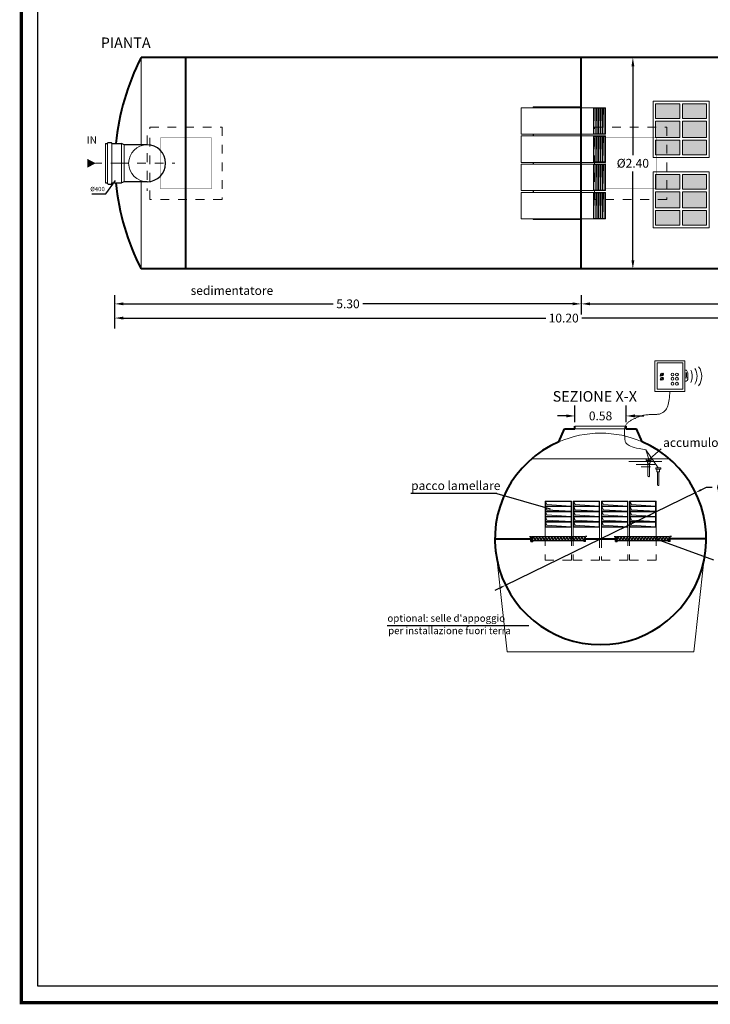
# Model space of a CAD drawing. Extents: x -91147 to -90991, y -34794 to -34770.
# Drawn here: x -91021 to -91013, y -34790 to -34779 of the extents above; entities that cross this region are included whole.
import ezdxf
from ezdxf.enums import TextEntityAlignment as Align

# ---------------------------------------------------------------- set-up
doc = ezdxf.new("R2010")
doc.units = 0
doc.header["$LTSCALE"] = 250
doc.header["$MEASUREMENT"] = 0
doc.linetypes.add('CENTER', pattern=[2, 1.25, -0.25, 0.25, -0.25])
doc.linetypes.add('HIDDEN', pattern=[0.375, 0.25, -0.125])
doc.layers.get('0').update_dxf_attribs({"linetype": 'CONTINUOUS'})
doc.layers.get('DEFPOINTS').update_dxf_attribs({"linetype": 'CONTINUOUS'})
for name, color, linetype, lineweight in [('0.20', 3, 'CONTINUOUS', 20), ('centralina allarme', 100, 'CONTINUOUS', 15), ('fondo', 7, 'CONTINUOUS', 15), ('frecce', 8, 'CONTINUOUS', 15), ('livello acqua', 140, 'CONTINUOUS', 15), ('mezzeria', 8, 'CENTER', 15), ('pacco lam', 30, 'CONTINUOUS', 15), ('quote', 1, 'CONTINUOUS', 15), ('sezioni', 5, 'CONTINUOUS', 40), ('tubo', 40, 'CONTINUOUS', 15), ('tubosez', 30, 'CONTINUOUS', 30)]:
    doc.layers.add(name, color=color, linetype=linetype, lineweight=lineweight)
doc.layers.add('filtro sel', color=3, linetype='CONTINUOUS')
doc.layers.add('SCRITTE', color=1, linetype='CONTINUOUS')
doc.styles.add('ARIAL', font='arial.ttf')
doc.styles.add('RED', font='arial.ttf')
doc.styles.add('ROMANS', font='romans.shx', dxfattribs={"width": 0.8, "oblique": 10})
doc.dimstyles.new('RED', dxfattribs={"dimscale": 0.04, "dimtxt": 2.5, "dimasz": 2.5, "dimexe": 3, "dimexo": 0, "dimgap": 1, "dimtad": 0, "dimtih": 1, "dimtoh": 1, "dimzin": 1, "dimdsep": 46, "dimtxsty": 'RED', "dimcen": 2.5, "dimadec": 0, "dimazin": 0, "dimtfac": 1, "dimtofl": 0, "dimtmove": 0, "dimatfit": 3, "dimfxl": 3, "dimtolj": 1, "dimtzin": 0, "dimarcsym": 0})
doc.dimstyles.new('RED$3', dxfattribs={"dimscale": 0.04, "dimtxt": 2.5, "dimasz": 2.5, "dimexe": 3, "dimexo": 0, "dimgap": 1, "dimtad": 0, "dimtih": 1, "dimtoh": 1, "dimzin": 1, "dimdsep": 46, "dimtxsty": 'RED', "dimcen": 0, "dimadec": 0, "dimazin": 0, "dimtfac": 1, "dimtofl": 0, "dimtmove": 2, "dimatfit": 3, "dimfxl": 1, "dimtolj": 1, "dimtzin": 0, "dimarcsym": 0})

# ---------------------------------------------------------------- blocks, each defined once
blk = doc.blocks.new('*D181')
at = {"layer": 'DEFPOINTS', "color": 0, "transparency": 16777216}
for p in [(-91013.92, -34779.496), (-91013.913, -34781.896), (-91013.677, -34781.896)]:
    blk.add_point(p, dxfattribs=at)
at = {"layer": 'quote', "color": 0, "lineweight": -2, "transparency": 16777216}
for p, q in [((-91013.92, -34779.496), (-91013.557, -34779.496)), ((-91013.677, -34779.596), (-91013.677, -34780.602)), ((-91013.677, -34781.796), (-91013.677, -34780.79)), ((-91013.913, -34781.896), (-91013.557, -34781.896))]:
    blk.add_line(p, q, dxfattribs=at)
at = {"layer": 'quote', "color": 0, "transparency": 16777216}
for points in [[(-91013.693, -34779.596), (-91013.66, -34779.596), (-91013.677, -34779.496)], [(-91013.693, -34781.796), (-91013.66, -34781.796), (-91013.677, -34781.896)]]:
    blk.add_solid(points, dxfattribs=at)
at = {"layer": 'quote', "color": 0, "transparency": 16777216, "insert": (-91013.677, -34780.696), "char_height": 0.1, "attachment_point": 5, "style": 'RED'}
blk.add_mtext('\\A1;%%C2.40', dxfattribs=at)
blk = doc.blocks.new('*D182')
at = {"layer": 'DEFPOINTS', "color": 0, "transparency": 16777216}
for p in [(-91019.562, -34782.392), (-91009.362, -34782.392), (-91009.362, -34782.453)]:
    blk.add_point(p, dxfattribs=at)
at = {"layer": 'quote', "color": 0, "lineweight": -2, "transparency": 16777216}
for p, q in [((-91019.562, -34782.392), (-91019.562, -34782.573)), ((-91009.362, -34782.392), (-91009.362, -34782.573)), ((-91019.462, -34782.453), (-91014.665, -34782.453)), ((-91009.462, -34782.453), (-91014.258, -34782.453))]:
    blk.add_line(p, q, dxfattribs=at)
at = {"layer": 'quote', "color": 0, "transparency": 16777216}
for points in [[(-91019.462, -34782.436), (-91019.462, -34782.47), (-91019.562, -34782.453)], [(-91009.462, -34782.436), (-91009.462, -34782.47), (-91009.362, -34782.453)]]:
    blk.add_solid(points, dxfattribs=at)
at = {"layer": 'quote', "color": 0, "transparency": 16777216, "insert": (-91014.462, -34782.453), "char_height": 0.1, "attachment_point": 5, "style": 'RED'}
blk.add_mtext('\\A1;10.20', dxfattribs=at)
blk = doc.blocks.new('*D183')
at = {"layer": 'DEFPOINTS', "color": 0, "transparency": 16777216}
for p in [(-91019.562, -34782.192), (-91014.262, -34782.192), (-91014.262, -34782.292)]:
    blk.add_point(p, dxfattribs=at)
at = {"layer": 'quote', "color": 0, "lineweight": -2, "transparency": 16777216}
for p, q in [((-91019.562, -34782.192), (-91019.562, -34782.412)), ((-91014.262, -34782.192), (-91014.262, -34782.412)), ((-91019.462, -34782.292), (-91017.081, -34782.292)), ((-91014.362, -34782.292), (-91016.742, -34782.292))]:
    blk.add_line(p, q, dxfattribs=at)
at = {"layer": 'quote', "color": 0, "transparency": 16777216}
for points in [[(-91019.462, -34782.275), (-91019.462, -34782.308), (-91019.562, -34782.292)], [(-91014.362, -34782.275), (-91014.362, -34782.308), (-91014.262, -34782.292)]]:
    blk.add_solid(points, dxfattribs=at)
at = {"layer": 'quote', "color": 0, "transparency": 16777216, "insert": (-91016.912, -34782.292), "char_height": 0.1, "attachment_point": 5, "style": 'RED'}
blk.add_mtext('\\A1;5.30', dxfattribs=at)
blk = doc.blocks.new('*D184')
at = {"layer": 'DEFPOINTS', "color": 0, "transparency": 16777216}
for p in [(-91014.262, -34782.192), (-91009.362, -34782.192), (-91009.362, -34782.292)]:
    blk.add_point(p, dxfattribs=at)
at = {"layer": 'quote', "color": 0, "lineweight": -2, "transparency": 16777216}
for p, q in [((-91014.262, -34782.192), (-91014.262, -34782.412)), ((-91009.362, -34782.192), (-91009.362, -34782.412)), ((-91014.162, -34782.292), (-91011.983, -34782.292)), ((-91009.462, -34782.292), (-91011.64, -34782.292))]:
    blk.add_line(p, q, dxfattribs=at)
at = {"layer": 'quote', "color": 0, "transparency": 16777216}
for points in [[(-91014.162, -34782.275), (-91014.162, -34782.308), (-91014.262, -34782.292)], [(-91009.462, -34782.275), (-91009.462, -34782.308), (-91009.362, -34782.292)]]:
    blk.add_solid(points, dxfattribs=at)
at = {"layer": 'quote', "color": 0, "transparency": 16777216, "insert": (-91011.812, -34782.292), "char_height": 0.1, "attachment_point": 5, "style": 'RED'}
blk.add_mtext('\\A1;4.90', dxfattribs=at)
blk = doc.blocks.new('*D175')
at = {"layer": 'DEFPOINTS', "color": 0, "transparency": 16777216}
for p in [(-91013.754, -34783.564), (-91014.334, -34783.634), (-91013.754, -34783.634)]:
    blk.add_point(p, dxfattribs=at)
at = {"layer": 'quote', "color": 0, "lineweight": -2, "transparency": 16777216}
for p, q in [((-91014.334, -34783.634), (-91014.334, -34783.444)), ((-91013.754, -34783.634), (-91013.754, -34783.444)), ((-91014.434, -34783.564), (-91014.534, -34783.564)), ((-91013.654, -34783.564), (-91013.554, -34783.564))]:
    blk.add_line(p, q, dxfattribs=at)
at = {"layer": 'quote', "color": 0, "transparency": 16777216}
for points in [[(-91014.434, -34783.547), (-91014.434, -34783.581), (-91014.334, -34783.564)], [(-91013.654, -34783.547), (-91013.654, -34783.581), (-91013.754, -34783.564)]]:
    blk.add_solid(points, dxfattribs=at)
at = {"layer": 'quote', "color": 0, "transparency": 16777216, "insert": (-91014.044, -34783.564), "char_height": 0.1, "attachment_point": 5, "style": 'RED'}
blk.add_mtext('\\A1;0.58', dxfattribs=at)
blk = doc.blocks.new('*D172')
at = {"layer": 'DEFPOINTS', "color": 0, "transparency": 16777216}
for p in [(-91012.965, -34784.435), (-91015.123, -34785.486)]:
    blk.add_point(p, dxfattribs=at)
at = {"layer": 'quote', "color": 0, "lineweight": -2, "transparency": 16777216}
for p, q in [((-91015.123, -34785.486), (-91012.965, -34784.435)), ((-91012.844, -34784.376), (-91012.905, -34784.405)), ((-91012.776, -34784.376), (-91012.844, -34784.376)), ((-91015.184, -34785.516), (-91015.244, -34785.545))]:
    blk.add_line(p, q, dxfattribs=at)
at = {"layer": 'quote', "color": 0, "transparency": 16777216}
for points in [[(-91012.91, -34784.395), (-91012.9, -34784.415), (-91012.965, -34784.435)], [(-91015.189, -34785.505), (-91015.179, -34785.526), (-91015.123, -34785.486)]]:
    blk.add_solid(points, dxfattribs=at)
at = {"layer": 'quote', "color": 0, "transparency": 16777216, "insert": (-91012.515, -34784.376), "char_height": 0.1125, "attachment_point": 5, "style": 'RED'}
blk.add_mtext('\\A1;∅2.40', dxfattribs=at)

msp = doc.modelspace()

# ---------------------------------------------------------------- hatches: boundary and pattern name
at = {"layer": 'filtro sel'}
h = msp.add_hatch(dxfattribs=at)
h.set_pattern_fill('AR-SAND', color=256, scale=0.01, style=0)
h.set_pattern_definition([(37.5, (-91013.417766, -34780.599422), (-0.00062993, 0.01926824), [0, -0.0152, 0, -0.017, 0, -0.01625]), (7.5, (-91013.417766, -34780.599422), (0.0176978, 0.0282215), [0, -0.0082, 0, -0.0137, 0, -0.00525]), (327.5, (-91013.430066, -34780.599422), (0.03114142, 5.66e-05), [0, -0.005, 0, -0.018, 0, -0.0235]), (317.5, (-91013.430066, -34780.599422), (0.0300613, 0.00877676), [0, -0.0025, 0, -0.0118, 0, -0.0135])])
h.paths.add_polyline_path([(-91012.84, -34780.432), (-91013.114, -34780.432), (-91013.114, -34780.599), (-91012.84, -34780.599)])
h.paths.add_polyline_path([(-91013.144, -34780.432), (-91013.418, -34780.432), (-91013.418, -34780.599), (-91013.144, -34780.599)])
h.paths.add_polyline_path([(-91013.144, -34780.219), (-91013.418, -34780.219), (-91013.418, -34780.402), (-91013.144, -34780.402)])
h.paths.add_polyline_path([(-91013.144, -34780.022), (-91013.418, -34780.022), (-91013.418, -34780.189), (-91013.144, -34780.189)])
h.paths.add_polyline_path([(-91012.84, -34780.022), (-91013.114, -34780.022), (-91013.114, -34780.189), (-91012.84, -34780.189)])
h.paths.add_polyline_path([(-91012.84, -34780.219), (-91013.114, -34780.219), (-91013.114, -34780.402), (-91012.84, -34780.402)])
h = msp.add_hatch(dxfattribs=at)
h.set_pattern_fill('AR-SAND', color=256, scale=0.01, style=0)
h.set_pattern_definition([(37.5, (-91013.417766, -34781.399422), (-0.00062993, 0.01926824), [0, -0.0152, 0, -0.017, 0, -0.01625]), (7.5, (-91013.417766, -34781.399422), (0.0176978, 0.0282215), [0, -0.0082, 0, -0.0137, 0, -0.00525]), (327.5, (-91013.430066, -34781.399422), (0.03114142, 5.66e-05), [0, -0.005, 0, -0.018, 0, -0.0235]), (317.5, (-91013.430066, -34781.399422), (0.0300613, 0.00877676), [0, -0.0025, 0, -0.0118, 0, -0.0135])])
h.paths.add_polyline_path([(-91012.84, -34781.232), (-91013.114, -34781.232), (-91013.114, -34781.399), (-91012.84, -34781.399)])
h.paths.add_polyline_path([(-91013.144, -34781.232), (-91013.418, -34781.232), (-91013.418, -34781.399), (-91013.144, -34781.399)])
h.paths.add_polyline_path([(-91013.144, -34781.019), (-91013.418, -34781.019), (-91013.418, -34781.202), (-91013.144, -34781.202)])
h.paths.add_polyline_path([(-91013.144, -34780.822), (-91013.418, -34780.822), (-91013.418, -34780.989), (-91013.144, -34780.989)])
h.paths.add_polyline_path([(-91012.84, -34780.822), (-91013.114, -34780.822), (-91013.114, -34780.989), (-91012.84, -34780.989)])
h.paths.add_polyline_path([(-91012.84, -34781.019), (-91013.114, -34781.019), (-91013.114, -34781.202), (-91012.84, -34781.202)])
h = msp.add_hatch(dxfattribs=at)
h.set_pattern_fill('NET', color=256, scale=0.19343, angle=45, style=0)
h.set_pattern_definition([(45, (-91524.207092, -35045.932706), (-0.0170969662, 0.0170969662), []), (135, (-91524.207092, -35045.932706), (-0.0170969662, -0.0170969662), [])])
h.paths.add_polyline_path([(-91014.224, -34784.983), (-91014.224, -34784.937), (-91014.824, -34784.937), (-91014.824, -34784.983)])
h = msp.add_hatch(dxfattribs=at)
h.set_pattern_fill('NET', color=256, scale=0.19343, angle=45, style=0)
h.set_pattern_definition([(45, (-91523.247092, -35045.932706), (-0.0170969662, 0.0170969662), []), (135, (-91523.247092, -35045.932706), (-0.0170969662, -0.0170969662), [])])
h.paths.add_polyline_path([(-91013.264, -34784.983), (-91013.264, -34784.937), (-91013.864, -34784.937), (-91013.864, -34784.983)])
at = {"layer": 'pacco lam'}
for points in [[(-91014.099, -34780.071), (-91014.12, -34780.071), (-91014.12, -34780.361), (-91014.116, -34780.075)], [(-91014.073, -34780.071), (-91014.094, -34780.071), (-91014.094, -34780.361), (-91014.09, -34780.075)], [(-91014.047, -34780.071), (-91014.068, -34780.071), (-91014.068, -34780.361), (-91014.064, -34780.075)], [(-91014.021, -34780.071), (-91014.042, -34780.071), (-91014.042, -34780.361), (-91014.038, -34780.075)], [(-91013.994, -34780.071), (-91014.016, -34780.071), (-91014.016, -34780.361), (-91014.012, -34780.075)], [(-91014.099, -34780.391), (-91014.12, -34780.391), (-91014.12, -34780.681), (-91014.116, -34780.395)], [(-91014.073, -34780.391), (-91014.094, -34780.391), (-91014.094, -34780.681), (-91014.09, -34780.395)], [(-91014.047, -34780.391), (-91014.068, -34780.391), (-91014.068, -34780.681), (-91014.064, -34780.395)], [(-91014.021, -34780.391), (-91014.042, -34780.391), (-91014.042, -34780.681), (-91014.038, -34780.395)], [(-91013.994, -34780.391), (-91014.016, -34780.391), (-91014.016, -34780.681), (-91014.012, -34780.395)], [(-91014.099, -34780.711), (-91014.12, -34780.711), (-91014.12, -34781.001), (-91014.116, -34780.715)], [(-91014.073, -34780.711), (-91014.094, -34780.711), (-91014.094, -34781.001), (-91014.09, -34780.715)], [(-91014.047, -34780.711), (-91014.068, -34780.711), (-91014.068, -34781.001), (-91014.064, -34780.715)], [(-91014.021, -34780.711), (-91014.042, -34780.711), (-91014.042, -34781.001), (-91014.038, -34780.715)], [(-91013.994, -34780.711), (-91014.016, -34780.711), (-91014.016, -34781.001), (-91014.012, -34780.715)], [(-91014.099, -34781.031), (-91014.12, -34781.031), (-91014.12, -34781.321), (-91014.116, -34781.035)], [(-91014.073, -34781.031), (-91014.094, -34781.031), (-91014.094, -34781.321), (-91014.09, -34781.035)], [(-91014.047, -34781.031), (-91014.068, -34781.031), (-91014.068, -34781.321), (-91014.064, -34781.035)], [(-91014.021, -34781.031), (-91014.042, -34781.031), (-91014.042, -34781.321), (-91014.038, -34781.035)], [(-91013.994, -34781.031), (-91014.016, -34781.031), (-91014.016, -34781.321), (-91014.012, -34781.035)], [(-91014.652, -34784.571), (-91014.669, -34784.535), (-91014.669, -34784.588), (-91014.379, -34784.588)], [(-91014.332, -34784.571), (-91014.349, -34784.535), (-91014.349, -34784.588), (-91014.059, -34784.588)], [(-91014.012, -34784.571), (-91014.029, -34784.535), (-91014.029, -34784.588), (-91013.739, -34784.588)], [(-91013.692, -34784.571), (-91013.709, -34784.535), (-91013.709, -34784.588), (-91013.419, -34784.588)], [(-91014.652, -34784.629), (-91014.669, -34784.593), (-91014.669, -34784.647), (-91014.379, -34784.647)], [(-91014.652, -34784.688), (-91014.669, -34784.652), (-91014.669, -34784.705), (-91014.379, -34784.705)], [(-91014.332, -34784.629), (-91014.349, -34784.593), (-91014.349, -34784.647), (-91014.059, -34784.647)], [(-91014.332, -34784.688), (-91014.349, -34784.652), (-91014.349, -34784.705), (-91014.059, -34784.705)], [(-91014.012, -34784.629), (-91014.029, -34784.593), (-91014.029, -34784.647), (-91013.739, -34784.647)], [(-91014.012, -34784.688), (-91014.029, -34784.652), (-91014.029, -34784.705), (-91013.739, -34784.705)], [(-91013.692, -34784.629), (-91013.709, -34784.593), (-91013.709, -34784.647), (-91013.419, -34784.647)], [(-91013.692, -34784.688), (-91013.709, -34784.652), (-91013.709, -34784.705), (-91013.419, -34784.705)], [(-91014.652, -34784.746), (-91014.669, -34784.71), (-91014.669, -34784.764), (-91014.379, -34784.764)], [(-91014.652, -34784.805), (-91014.669, -34784.769), (-91014.669, -34784.822), (-91014.379, -34784.822)], [(-91014.332, -34784.746), (-91014.349, -34784.71), (-91014.349, -34784.764), (-91014.059, -34784.764)], [(-91014.332, -34784.805), (-91014.349, -34784.769), (-91014.349, -34784.822), (-91014.059, -34784.822)], [(-91014.012, -34784.746), (-91014.029, -34784.71), (-91014.029, -34784.764), (-91013.739, -34784.764)], [(-91014.012, -34784.805), (-91014.029, -34784.769), (-91014.029, -34784.822), (-91013.739, -34784.822)], [(-91013.692, -34784.746), (-91013.709, -34784.71), (-91013.709, -34784.764), (-91013.419, -34784.764)], [(-91013.692, -34784.805), (-91013.709, -34784.769), (-91013.709, -34784.822), (-91013.419, -34784.822)]]:
    msp.add_hatch(color=8, dxfattribs=at).paths.add_polyline_path(points)

# ---------------------------------------------------------------- linework, layer by layer
at = {"const_width": 0.0374}
msp.add_lwpolyline([(-91020.622, -34790.224), (-91020.622, -34770.106), (-91007.603, -34770.106), (-91007.603, -34790.224)], close=True, dxfattribs=at)
msp.add_lwpolyline([(-91020.435, -34790.037), (-91020.435, -34770.293), (-91007.79, -34770.293), (-91007.79, -34790.037)], close=True)
at = {"layer": '0.20'}
for p, q in [((-91013.144, -34780.189), (-91013.418, -34780.189)), ((-91012.84, -34780.189), (-91013.114, -34780.189)), ((-91013.418, -34780.219), (-91013.144, -34780.219)), ((-91013.114, -34780.219), (-91012.84, -34780.219)), ((-91013.144, -34780.402), (-91013.418, -34780.402)), ((-91013.144, -34780.432), (-91013.418, -34780.432)), ((-91012.84, -34780.402), (-91013.114, -34780.402)), ((-91012.84, -34780.432), (-91013.114, -34780.432)), ((-91013.144, -34780.989), (-91013.418, -34780.989)), ((-91012.84, -34780.989), (-91013.114, -34780.989)), ((-91013.418, -34781.019), (-91013.144, -34781.019)), ((-91013.114, -34781.019), (-91012.84, -34781.019)), ((-91013.144, -34781.202), (-91013.418, -34781.202)), ((-91012.84, -34781.202), (-91013.114, -34781.202)), ((-91013.144, -34781.232), (-91013.418, -34781.232)), ((-91012.84, -34781.232), (-91013.114, -34781.232))]:
    msp.add_line(p, q, dxfattribs=at)
for points in [[(-91013.448, -34779.992), (-91012.81, -34779.992), (-91012.81, -34780.629), (-91013.448, -34780.629)], [(-91013.448, -34780.792), (-91012.81, -34780.792), (-91012.81, -34781.429), (-91013.448, -34781.429)]]:
    msp.add_lwpolyline(points, close=True, dxfattribs=at)
for points in [[(-91013.418, -34780.189), (-91013.418, -34780.022), (-91013.144, -34780.022)], [(-91013.144, -34780.022), (-91013.144, -34780.189)], [(-91013.114, -34780.022), (-91012.84, -34780.022), (-91012.84, -34780.189)], [(-91013.114, -34780.022), (-91013.114, -34780.189)], [(-91013.418, -34780.402), (-91013.418, -34780.219)], [(-91013.144, -34780.219), (-91013.144, -34780.402)], [(-91013.114, -34780.219), (-91013.114, -34780.402)], [(-91012.84, -34780.219), (-91012.84, -34780.402)], [(-91013.144, -34780.599), (-91013.418, -34780.599), (-91013.418, -34780.432)], [(-91013.144, -34780.432), (-91013.144, -34780.599)], [(-91012.84, -34780.432), (-91012.84, -34780.599), (-91013.114, -34780.599)], [(-91013.114, -34780.432), (-91013.114, -34780.599)], [(-91013.418, -34780.989), (-91013.418, -34780.822), (-91013.144, -34780.822)], [(-91013.144, -34780.822), (-91013.144, -34780.989)], [(-91013.114, -34780.822), (-91012.84, -34780.822), (-91012.84, -34780.989)], [(-91013.114, -34780.822), (-91013.114, -34780.989)], [(-91013.418, -34781.202), (-91013.418, -34781.019)], [(-91013.144, -34781.019), (-91013.144, -34781.202)], [(-91013.114, -34781.019), (-91013.114, -34781.202)], [(-91012.84, -34781.019), (-91012.84, -34781.202)], [(-91013.144, -34781.399), (-91013.418, -34781.399), (-91013.418, -34781.232)], [(-91013.144, -34781.232), (-91013.144, -34781.399)], [(-91012.84, -34781.232), (-91012.84, -34781.399), (-91013.114, -34781.399)], [(-91013.114, -34781.232), (-91013.114, -34781.399)]]:
    msp.add_lwpolyline(points, dxfattribs=at)
at = {"layer": 'centralina allarme'}
for p, q in [((-91013.347, -34783.094), (-91013.366, -34783.109)), ((-91013.366, -34783.109), (-91013.365, -34783.111)), ((-91013.365, -34783.111), (-91013.329, -34783.082)), ((-91013.331, -34783.08), (-91013.347, -34783.094)), ((-91013.329, -34783.082), (-91013.331, -34783.08)), ((-91013.066, -34783.043), (-91013.087, -34783.043)), ((-91013.077, -34783.076), (-91013.062, -34783.076)), ((-91013.077, -34783.084), (-91013.062, -34783.084)), ((-91013.077, -34783.092), (-91013.062, -34783.092)), ((-91013.077, -34783.1), (-91013.062, -34783.1)), ((-91013.077, -34783.109), (-91013.062, -34783.109)), ((-91013.077, -34783.117), (-91013.062, -34783.117)), ((-91013.052, -34783.075), (-91013.066, -34783.043)), ((-91013.052, -34783.135), (-91013.052, -34783.075)), ((-91013.347, -34783.142), (-91013.366, -34783.157)), ((-91013.366, -34783.157), (-91013.365, -34783.159)), ((-91013.365, -34783.159), (-91013.329, -34783.13)), ((-91013.331, -34783.128), (-91013.347, -34783.142)), ((-91013.329, -34783.13), (-91013.331, -34783.128)), ((-91013.087, -34783.132), (-91013.052, -34783.132)), ((-91013.525, -34784.055), (-91013.525, -34784.069)), ((-91013.468, -34784.055), (-91013.525, -34784.055)), ((-91013.468, -34784.069), (-91013.525, -34784.069)), ((-91013.512, -34784.069), (-91013.512, -34784.1)), ((-91013.512, -34784.1), (-91013.48, -34784.1)), ((-91013.505, -34784.246), (-91013.505, -34784.1)), ((-91013.488, -34784.246), (-91013.488, -34784.1)), ((-91013.48, -34784.1), (-91013.48, -34784.069)), ((-91013.468, -34784.055), (-91013.468, -34784.069)), ((-91013.417, -34784.155), (-91013.417, -34784.169)), ((-91013.361, -34784.155), (-91013.417, -34784.155)), ((-91013.361, -34784.169), (-91013.417, -34784.169)), ((-91013.405, -34784.169), (-91013.405, -34784.2)), ((-91013.405, -34784.2), (-91013.373, -34784.2)), ((-91013.397, -34784.346), (-91013.397, -34784.2)), ((-91013.381, -34784.346), (-91013.381, -34784.2)), ((-91013.373, -34784.2), (-91013.373, -34784.169)), ((-91013.361, -34784.155), (-91013.361, -34784.169))]:
    msp.add_line(p, q, dxfattribs=at)
at = {"layer": 'centralina allarme', "linetype": 'HIDDEN', "ltscale": 0.2}
for p, q in [((-91013.496, -34784.055), (-91013.528, -34783.948)), ((-91013.528, -34783.948), (-91013.389, -34784.155))]:
    msp.add_line(p, q, dxfattribs=at)
at = {"layer": 'centralina allarme'}
for points in [[(-91013.428, -34782.94), (-91013.087, -34782.94), (-91013.087, -34783.287), (-91013.428, -34783.287)], [(-91013.402, -34782.962), (-91013.11, -34782.962), (-91013.11, -34783.262), (-91013.402, -34783.262)]]:
    msp.add_lwpolyline(points, close=True, dxfattribs=at)
for centre in [(-91013.347, -34783.094), (-91013.227, -34783.094), (-91013.176, -34783.094), (-91013.347, -34783.142), (-91013.227, -34783.142), (-91013.227, -34783.199), (-91013.176, -34783.142), (-91013.176, -34783.199)]:
    msp.add_circle(centre, 0.0164, dxfattribs=at)
for centre, radius, start, end in [((-91013.075, -34783.114), 0.181, 323.1656, 36.8344), ((-91013.184, -34783.114), 0.181, 337.2594, 22.7406), ((-91013.129, -34783.114), 0.181, 330.2576, 29.7424), ((-91013.087, -34783.135), 0.0355, 270, 0), ((-91013.496, -34784.246), 0.00833, 180, 0), ((-91013.389, -34784.346), 0.00833, 180, 0)]:
    msp.add_arc(centre, radius, start, end, dxfattribs=at)
at = {"layer": 'centralina allarme', "linetype": 'HIDDEN', "ltscale": 0.2}
msp.add_open_spline([(-91013.528, -34783.948), (-91013.758, -34783.916), (-91013.766, -34783.839), (-91013.784, -34783.662), (-91013.688, -34783.607), (-91013.529, -34783.535), (-91013.295, -34783.576), (-91013.26, -34783.412), (-91013.257, -34783.287)], degree=3, knots=[0, 0, 0, 0, 0.1194792, 0.2297028, 0.3658286, 0.4726494, 0.6554216, 0.959816, 0.959816, 0.959816, 0.959816], dxfattribs=at)
at = {"layer": 'filtro sel'}
for p, q in [((-91014.85, -34784.931), (-91014.85, -34784.934)), ((-91014.85, -34784.931), (-91014.832, -34784.931)), ((-91014.85, -34784.934), (-91014.835, -34784.934)), ((-91014.835, -34784.99), (-91014.835, -34784.934)), ((-91014.835, -34784.99), (-91014.814, -34784.99)), ((-91014.832, -34784.987), (-91014.832, -34784.931)), ((-91014.814, -34784.987), (-91014.832, -34784.987)), ((-91014.824, -34784.937), (-91014.824, -34784.983)), ((-91014.224, -34784.937), (-91014.824, -34784.937)), ((-91014.224, -34784.983), (-91014.824, -34784.983)), ((-91014.814, -34784.987), (-91014.814, -34784.99)), ((-91014.234, -34784.987), (-91014.216, -34784.987)), ((-91014.234, -34784.987), (-91014.234, -34784.99)), ((-91014.213, -34784.99), (-91014.234, -34784.99)), ((-91014.224, -34784.937), (-91014.224, -34784.983)), ((-91014.216, -34784.987), (-91014.216, -34784.931)), ((-91014.198, -34784.931), (-91014.216, -34784.931)), ((-91014.213, -34784.99), (-91014.213, -34784.934)), ((-91014.198, -34784.934), (-91014.213, -34784.934)), ((-91014.198, -34784.931), (-91014.198, -34784.934)), ((-91013.89, -34784.931), (-91013.89, -34784.934)), ((-91013.89, -34784.931), (-91013.872, -34784.931)), ((-91013.89, -34784.934), (-91013.875, -34784.934)), ((-91013.875, -34784.99), (-91013.875, -34784.934)), ((-91013.875, -34784.99), (-91013.854, -34784.99)), ((-91013.872, -34784.987), (-91013.872, -34784.931)), ((-91013.854, -34784.987), (-91013.872, -34784.987)), ((-91013.864, -34784.937), (-91013.864, -34784.983)), ((-91013.264, -34784.937), (-91013.864, -34784.937)), ((-91013.264, -34784.983), (-91013.864, -34784.983)), ((-91013.854, -34784.987), (-91013.854, -34784.99)), ((-91013.274, -34784.987), (-91013.256, -34784.987)), ((-91013.274, -34784.987), (-91013.274, -34784.99)), ((-91013.253, -34784.99), (-91013.274, -34784.99)), ((-91013.264, -34784.937), (-91013.264, -34784.983)), ((-91013.256, -34784.987), (-91013.256, -34784.931)), ((-91013.238, -34784.931), (-91013.256, -34784.931)), ((-91013.253, -34784.99), (-91013.253, -34784.934)), ((-91013.238, -34784.934), (-91013.253, -34784.934)), ((-91013.238, -34784.931), (-91013.238, -34784.934))]:
    msp.add_line(p, q, dxfattribs=at)
at = {"layer": 'fondo'}
for p, q in [((-91019.262, -34779.496), (-91019.262, -34780.486)), ((-91014.262, -34780.057), (-91014.808, -34780.057)), ((-91014.808, -34780.066), (-91014.808, -34780.057)), ((-91014.262, -34780.062), (-91014.804, -34780.062)), ((-91014.804, -34780.066), (-91014.804, -34780.062)), ((-91014.808, -34780.386), (-91014.808, -34780.366)), ((-91014.804, -34780.386), (-91014.804, -34780.366)), ((-91014.808, -34780.706), (-91014.808, -34780.686)), ((-91014.804, -34780.706), (-91014.804, -34780.686)), ((-91019.262, -34780.906), (-91019.262, -34781.896)), ((-91014.808, -34781.026), (-91014.808, -34781.006)), ((-91014.804, -34781.026), (-91014.804, -34781.006)), ((-91014.808, -34781.334), (-91014.808, -34781.326)), ((-91014.804, -34781.33), (-91014.804, -34781.326)), ((-91014.262, -34781.33), (-91014.804, -34781.33)), ((-91014.262, -34781.334), (-91014.808, -34781.334)), ((-91014.334, -34783.68), (-91013.754, -34783.68)), ((-91014.334, -34783.71), (-91013.754, -34783.71)), ((-91015.217, -34785.214), (-91015.103, -34786.243)), ((-91012.871, -34785.214), (-91012.985, -34786.243)), ((-91015.103, -34786.243), (-91012.985, -34786.243))]:
    msp.add_line(p, q, dxfattribs=at)
at = {"layer": 'fondo', "linetype": 'HIDDEN', "ltscale": 0.001}
for points in [[(-91018.342, -34781.106), (-91019.162, -34781.106), (-91019.162, -34780.286), (-91018.342, -34780.286)], [(-91013.292, -34781.106), (-91014.112, -34781.106), (-91014.112, -34780.286), (-91013.292, -34780.286)]]:
    msp.add_lwpolyline(points, close=True, dxfattribs=at)
at = {"layer": 'fondo', "linetype": 'HIDDEN', "ltscale": 0.001, "const_width": 0.005}
for points in [[(-91018.462, -34780.986), (-91019.042, -34780.986), (-91019.042, -34780.406), (-91018.462, -34780.406)], [(-91013.412, -34780.986), (-91013.992, -34780.986), (-91013.992, -34780.406), (-91013.412, -34780.406)]]:
    msp.add_lwpolyline(points, close=True, dxfattribs=at)
at = {"layer": 'fondo'}
msp.add_arc((-91014.044, -34784.96), 1.2, 66.7977, 113.2023, dxfattribs=at)
at = {"layer": 'frecce'}
msp.add_lwpolyline([(-91019.872, -34780.696, 0.1, 0, 0), (-91019.777, -34780.696, 0, 0, 0)], format="xyseb", dxfattribs=at)
at = {"layer": 'livello acqua'}
for p, q in [((-91013.262, -34784.051), (-91014.827, -34784.051)), ((-91013.721, -34784.083), (-91013.349, -34784.083)), ((-91013.641, -34784.115), (-91013.427, -34784.115)), ((-91013.583, -34784.142), (-91013.477, -34784.142))]:
    msp.add_line(p, q, dxfattribs=at)
at = {"layer": 'mezzeria', "ltscale": 0.0002}
for p, q in [((-91019.193, -34780.382), (-91019.193, -34781.01)), ((-91019.507, -34780.696), (-91019.779, -34780.696)), ((-91019.507, -34780.696), (-91018.879, -34780.696))]:
    msp.add_line(p, q, dxfattribs=at)
at = {"layer": 'pacco lam'}
for p, q in [((-91013.989, -34780.066), (-91014.944, -34780.066)), ((-91014.944, -34780.066), (-91014.944, -34780.366)), ((-91014.125, -34780.066), (-91014.125, -34780.366)), ((-91014.099, -34780.071), (-91014.12, -34780.071)), ((-91014.12, -34780.071), (-91014.12, -34780.361)), ((-91014.099, -34780.071), (-91014.099, -34780.361)), ((-91014.073, -34780.071), (-91014.094, -34780.071)), ((-91014.094, -34780.071), (-91014.094, -34780.361)), ((-91014.073, -34780.071), (-91014.073, -34780.361)), ((-91014.047, -34780.071), (-91014.068, -34780.071)), ((-91014.068, -34780.071), (-91014.068, -34780.361)), ((-91014.047, -34780.071), (-91014.047, -34780.361)), ((-91014.021, -34780.071), (-91014.042, -34780.071)), ((-91014.042, -34780.071), (-91014.042, -34780.361)), ((-91014.021, -34780.071), (-91014.021, -34780.361)), ((-91013.994, -34780.071), (-91014.016, -34780.071)), ((-91014.016, -34780.071), (-91014.016, -34780.361)), ((-91013.994, -34780.071), (-91013.994, -34780.361)), ((-91013.989, -34780.066), (-91013.989, -34780.366)), ((-91013.989, -34780.366), (-91014.944, -34780.366)), ((-91014.944, -34780.386), (-91014.944, -34780.686)), ((-91013.989, -34780.386), (-91014.944, -34780.386)), ((-91014.125, -34780.386), (-91014.125, -34780.686)), ((-91014.099, -34780.361), (-91014.12, -34780.361)), ((-91014.099, -34780.391), (-91014.12, -34780.391)), ((-91014.12, -34780.391), (-91014.12, -34780.681)), ((-91014.099, -34780.391), (-91014.099, -34780.681)), ((-91014.073, -34780.361), (-91014.094, -34780.361)), ((-91014.073, -34780.391), (-91014.094, -34780.391)), ((-91014.094, -34780.391), (-91014.094, -34780.681)), ((-91014.073, -34780.391), (-91014.073, -34780.681)), ((-91014.047, -34780.361), (-91014.068, -34780.361)), ((-91014.047, -34780.391), (-91014.068, -34780.391)), ((-91014.068, -34780.391), (-91014.068, -34780.681)), ((-91014.047, -34780.391), (-91014.047, -34780.681)), ((-91014.021, -34780.361), (-91014.042, -34780.361)), ((-91014.021, -34780.391), (-91014.042, -34780.391)), ((-91014.042, -34780.391), (-91014.042, -34780.681)), ((-91014.021, -34780.391), (-91014.021, -34780.681)), ((-91013.994, -34780.361), (-91014.016, -34780.361)), ((-91013.994, -34780.391), (-91014.016, -34780.391)), ((-91014.016, -34780.391), (-91014.016, -34780.681)), ((-91013.994, -34780.391), (-91013.994, -34780.681)), ((-91013.989, -34780.386), (-91013.989, -34780.686)), ((-91013.989, -34780.686), (-91014.944, -34780.686)), ((-91014.944, -34780.706), (-91014.944, -34781.006)), ((-91013.989, -34780.706), (-91014.944, -34780.706)), ((-91014.125, -34780.706), (-91014.125, -34781.006)), ((-91014.099, -34780.681), (-91014.12, -34780.681)), ((-91014.099, -34780.711), (-91014.12, -34780.711)), ((-91014.12, -34780.711), (-91014.12, -34781.001)), ((-91014.099, -34780.711), (-91014.099, -34781.001)), ((-91014.073, -34780.681), (-91014.094, -34780.681)), ((-91014.073, -34780.711), (-91014.094, -34780.711)), ((-91014.094, -34780.711), (-91014.094, -34781.001)), ((-91014.073, -34780.711), (-91014.073, -34781.001)), ((-91014.047, -34780.681), (-91014.068, -34780.681)), ((-91014.047, -34780.711), (-91014.068, -34780.711)), ((-91014.068, -34780.711), (-91014.068, -34781.001)), ((-91014.047, -34780.711), (-91014.047, -34781.001)), ((-91014.021, -34780.681), (-91014.042, -34780.681)), ((-91014.021, -34780.711), (-91014.042, -34780.711)), ((-91014.042, -34780.711), (-91014.042, -34781.001)), ((-91014.021, -34780.711), (-91014.021, -34781.001)), ((-91013.994, -34780.681), (-91014.016, -34780.681)), ((-91013.994, -34780.711), (-91014.016, -34780.711)), ((-91014.016, -34780.711), (-91014.016, -34781.001)), ((-91013.994, -34780.711), (-91013.994, -34781.001)), ((-91013.989, -34780.706), (-91013.989, -34781.006)), ((-91013.989, -34781.006), (-91014.944, -34781.006)), ((-91014.944, -34781.026), (-91014.944, -34781.326)), ((-91013.989, -34781.026), (-91014.944, -34781.026)), ((-91014.125, -34781.026), (-91014.125, -34781.326)), ((-91014.099, -34781.001), (-91014.12, -34781.001)), ((-91014.099, -34781.031), (-91014.12, -34781.031)), ((-91014.12, -34781.031), (-91014.12, -34781.321)), ((-91014.099, -34781.031), (-91014.099, -34781.321)), ((-91014.073, -34781.001), (-91014.094, -34781.001)), ((-91014.073, -34781.031), (-91014.094, -34781.031)), ((-91014.094, -34781.031), (-91014.094, -34781.321)), ((-91014.073, -34781.031), (-91014.073, -34781.321)), ((-91014.047, -34781.001), (-91014.068, -34781.001)), ((-91014.047, -34781.031), (-91014.068, -34781.031)), ((-91014.068, -34781.031), (-91014.068, -34781.321)), ((-91014.047, -34781.031), (-91014.047, -34781.321)), ((-91014.021, -34781.001), (-91014.042, -34781.001)), ((-91014.021, -34781.031), (-91014.042, -34781.031)), ((-91014.042, -34781.031), (-91014.042, -34781.321)), ((-91014.021, -34781.031), (-91014.021, -34781.321)), ((-91013.994, -34781.001), (-91014.016, -34781.001)), ((-91013.994, -34781.031), (-91014.016, -34781.031)), ((-91014.016, -34781.031), (-91014.016, -34781.321)), ((-91013.994, -34781.031), (-91013.994, -34781.321)), ((-91013.989, -34781.026), (-91013.989, -34781.326)), ((-91013.989, -34781.326), (-91014.944, -34781.326)), ((-91014.099, -34781.321), (-91014.12, -34781.321)), ((-91014.073, -34781.321), (-91014.094, -34781.321)), ((-91014.047, -34781.321), (-91014.068, -34781.321)), ((-91014.021, -34781.321), (-91014.042, -34781.321)), ((-91013.994, -34781.321), (-91014.016, -34781.321)), ((-91014.674, -34784.53), (-91014.674, -34784.937)), ((-91014.374, -34784.53), (-91014.674, -34784.53)), ((-91014.669, -34784.588), (-91014.669, -34784.535)), ((-91014.379, -34784.535), (-91014.669, -34784.535)), ((-91014.379, -34784.588), (-91014.379, -34784.535)), ((-91014.374, -34784.53), (-91014.374, -34784.937)), ((-91014.354, -34784.53), (-91014.354, -34784.937)), ((-91014.354, -34784.53), (-91014.354, -34784.937)), ((-91014.054, -34784.53), (-91014.354, -34784.53)), ((-91014.349, -34784.588), (-91014.349, -34784.535)), ((-91014.059, -34784.535), (-91014.349, -34784.535)), ((-91014.059, -34784.588), (-91014.059, -34784.535)), ((-91014.054, -34784.53), (-91014.054, -34784.96)), ((-91014.034, -34784.53), (-91014.034, -34784.96)), ((-91013.734, -34784.53), (-91014.034, -34784.53)), ((-91014.029, -34784.588), (-91014.029, -34784.535)), ((-91013.739, -34784.535), (-91014.029, -34784.535)), ((-91013.739, -34784.588), (-91013.739, -34784.535)), ((-91013.734, -34784.53), (-91013.734, -34784.937)), ((-91013.734, -34784.53), (-91013.734, -34784.937)), ((-91013.714, -34784.53), (-91013.714, -34784.937)), ((-91013.714, -34784.53), (-91013.714, -34784.937)), ((-91013.414, -34784.53), (-91013.714, -34784.53)), ((-91013.709, -34784.588), (-91013.709, -34784.535)), ((-91013.419, -34784.535), (-91013.709, -34784.535)), ((-91013.419, -34784.588), (-91013.419, -34784.535)), ((-91013.414, -34784.53), (-91013.414, -34784.937)), ((-91014.379, -34784.588), (-91014.669, -34784.588)), ((-91014.669, -34784.647), (-91014.669, -34784.593)), ((-91014.379, -34784.593), (-91014.669, -34784.593)), ((-91014.379, -34784.647), (-91014.669, -34784.647)), ((-91014.669, -34784.705), (-91014.669, -34784.652)), ((-91014.379, -34784.652), (-91014.669, -34784.652)), ((-91014.379, -34784.647), (-91014.379, -34784.593)), ((-91014.379, -34784.705), (-91014.379, -34784.652)), ((-91014.059, -34784.588), (-91014.349, -34784.588)), ((-91014.349, -34784.647), (-91014.349, -34784.593)), ((-91014.059, -34784.593), (-91014.349, -34784.593)), ((-91014.059, -34784.647), (-91014.349, -34784.647)), ((-91014.349, -34784.705), (-91014.349, -34784.652)), ((-91014.059, -34784.652), (-91014.349, -34784.652)), ((-91014.059, -34784.647), (-91014.059, -34784.593)), ((-91014.059, -34784.705), (-91014.059, -34784.652)), ((-91013.739, -34784.588), (-91014.029, -34784.588)), ((-91014.029, -34784.647), (-91014.029, -34784.593)), ((-91013.739, -34784.593), (-91014.029, -34784.593)), ((-91013.739, -34784.647), (-91014.029, -34784.647)), ((-91014.029, -34784.705), (-91014.029, -34784.652)), ((-91013.739, -34784.652), (-91014.029, -34784.652)), ((-91013.739, -34784.647), (-91013.739, -34784.593)), ((-91013.739, -34784.705), (-91013.739, -34784.652)), ((-91013.419, -34784.588), (-91013.709, -34784.588)), ((-91013.709, -34784.647), (-91013.709, -34784.593)), ((-91013.419, -34784.593), (-91013.709, -34784.593)), ((-91013.419, -34784.647), (-91013.709, -34784.647)), ((-91013.709, -34784.705), (-91013.709, -34784.652)), ((-91013.419, -34784.652), (-91013.709, -34784.652)), ((-91013.419, -34784.647), (-91013.419, -34784.593)), ((-91013.419, -34784.705), (-91013.419, -34784.652)), ((-91014.379, -34784.705), (-91014.669, -34784.705)), ((-91014.669, -34784.764), (-91014.669, -34784.71)), ((-91014.379, -34784.71), (-91014.669, -34784.71)), ((-91014.379, -34784.764), (-91014.669, -34784.764)), ((-91014.669, -34784.822), (-91014.669, -34784.769)), ((-91014.379, -34784.769), (-91014.669, -34784.769)), ((-91014.379, -34784.764), (-91014.379, -34784.71)), ((-91014.379, -34784.822), (-91014.379, -34784.769)), ((-91014.059, -34784.705), (-91014.349, -34784.705)), ((-91014.349, -34784.764), (-91014.349, -34784.71)), ((-91014.059, -34784.71), (-91014.349, -34784.71)), ((-91014.059, -34784.764), (-91014.349, -34784.764)), ((-91014.349, -34784.822), (-91014.349, -34784.769)), ((-91014.059, -34784.769), (-91014.349, -34784.769)), ((-91014.059, -34784.764), (-91014.059, -34784.71)), ((-91014.059, -34784.822), (-91014.059, -34784.769)), ((-91013.739, -34784.705), (-91014.029, -34784.705)), ((-91014.029, -34784.764), (-91014.029, -34784.71)), ((-91013.739, -34784.71), (-91014.029, -34784.71)), ((-91013.739, -34784.764), (-91014.029, -34784.764)), ((-91014.029, -34784.822), (-91014.029, -34784.769)), ((-91013.739, -34784.769), (-91014.029, -34784.769)), ((-91013.739, -34784.764), (-91013.739, -34784.71)), ((-91013.739, -34784.822), (-91013.739, -34784.769)), ((-91013.419, -34784.705), (-91013.709, -34784.705)), ((-91013.709, -34784.764), (-91013.709, -34784.71)), ((-91013.419, -34784.71), (-91013.709, -34784.71)), ((-91013.419, -34784.764), (-91013.709, -34784.764)), ((-91013.709, -34784.822), (-91013.709, -34784.769)), ((-91013.419, -34784.769), (-91013.709, -34784.769)), ((-91013.419, -34784.764), (-91013.419, -34784.71)), ((-91013.419, -34784.822), (-91013.419, -34784.769)), ((-91014.374, -34784.827), (-91014.674, -34784.827)), ((-91014.379, -34784.822), (-91014.669, -34784.822)), ((-91014.054, -34784.827), (-91014.354, -34784.827)), ((-91014.059, -34784.822), (-91014.349, -34784.822)), ((-91013.734, -34784.827), (-91014.034, -34784.827)), ((-91013.739, -34784.822), (-91014.029, -34784.822)), ((-91013.414, -34784.827), (-91013.714, -34784.827)), ((-91013.419, -34784.822), (-91013.709, -34784.822))]:
    msp.add_line(p, q, dxfattribs=at)
at = {"layer": 'pacco lam', "color": 8}
for p, q in [((-91014.116, -34780.075), (-91014.12, -34780.361)), ((-91014.099, -34780.071), (-91014.116, -34780.075)), ((-91014.09, -34780.075), (-91014.094, -34780.361)), ((-91014.073, -34780.071), (-91014.09, -34780.075)), ((-91014.064, -34780.075), (-91014.068, -34780.361)), ((-91014.047, -34780.071), (-91014.064, -34780.075)), ((-91014.038, -34780.075), (-91014.042, -34780.361)), ((-91014.021, -34780.071), (-91014.038, -34780.075)), ((-91014.012, -34780.075), (-91014.016, -34780.361)), ((-91013.994, -34780.071), (-91014.012, -34780.075)), ((-91014.116, -34780.395), (-91014.12, -34780.681)), ((-91014.099, -34780.391), (-91014.116, -34780.395)), ((-91014.09, -34780.395), (-91014.094, -34780.681)), ((-91014.073, -34780.391), (-91014.09, -34780.395)), ((-91014.064, -34780.395), (-91014.068, -34780.681)), ((-91014.047, -34780.391), (-91014.064, -34780.395)), ((-91014.038, -34780.395), (-91014.042, -34780.681)), ((-91014.021, -34780.391), (-91014.038, -34780.395)), ((-91014.012, -34780.395), (-91014.016, -34780.681)), ((-91013.994, -34780.391), (-91014.012, -34780.395)), ((-91014.116, -34780.715), (-91014.12, -34781.001)), ((-91014.099, -34780.711), (-91014.116, -34780.715)), ((-91014.09, -34780.715), (-91014.094, -34781.001)), ((-91014.073, -34780.711), (-91014.09, -34780.715)), ((-91014.064, -34780.715), (-91014.068, -34781.001)), ((-91014.047, -34780.711), (-91014.064, -34780.715)), ((-91014.038, -34780.715), (-91014.042, -34781.001)), ((-91014.021, -34780.711), (-91014.038, -34780.715)), ((-91014.012, -34780.715), (-91014.016, -34781.001)), ((-91013.994, -34780.711), (-91014.012, -34780.715)), ((-91014.116, -34781.035), (-91014.12, -34781.321)), ((-91014.099, -34781.031), (-91014.116, -34781.035)), ((-91014.09, -34781.035), (-91014.094, -34781.321)), ((-91014.073, -34781.031), (-91014.09, -34781.035)), ((-91014.064, -34781.035), (-91014.068, -34781.321)), ((-91014.047, -34781.031), (-91014.064, -34781.035)), ((-91014.038, -34781.035), (-91014.042, -34781.321)), ((-91014.021, -34781.031), (-91014.038, -34781.035)), ((-91014.012, -34781.035), (-91014.016, -34781.321)), ((-91013.994, -34781.031), (-91014.012, -34781.035)), ((-91014.669, -34784.535), (-91014.652, -34784.571)), ((-91014.652, -34784.571), (-91014.379, -34784.588)), ((-91014.349, -34784.535), (-91014.332, -34784.571)), ((-91014.332, -34784.571), (-91014.059, -34784.588)), ((-91014.029, -34784.535), (-91014.012, -34784.571)), ((-91014.012, -34784.571), (-91013.739, -34784.588)), ((-91013.709, -34784.535), (-91013.692, -34784.571)), ((-91013.692, -34784.571), (-91013.419, -34784.588)), ((-91014.669, -34784.593), (-91014.652, -34784.629)), ((-91014.669, -34784.652), (-91014.652, -34784.688)), ((-91014.652, -34784.629), (-91014.379, -34784.647)), ((-91014.349, -34784.593), (-91014.332, -34784.629)), ((-91014.349, -34784.652), (-91014.332, -34784.688)), ((-91014.332, -34784.629), (-91014.059, -34784.647)), ((-91014.029, -34784.593), (-91014.012, -34784.629)), ((-91014.029, -34784.652), (-91014.012, -34784.688)), ((-91014.012, -34784.629), (-91013.739, -34784.647)), ((-91013.709, -34784.593), (-91013.692, -34784.629)), ((-91013.709, -34784.652), (-91013.692, -34784.688)), ((-91013.692, -34784.629), (-91013.419, -34784.647)), ((-91014.669, -34784.71), (-91014.652, -34784.746)), ((-91014.669, -34784.769), (-91014.652, -34784.805)), ((-91014.652, -34784.688), (-91014.379, -34784.705)), ((-91014.652, -34784.746), (-91014.379, -34784.764)), ((-91014.349, -34784.71), (-91014.332, -34784.746)), ((-91014.349, -34784.769), (-91014.332, -34784.805)), ((-91014.332, -34784.688), (-91014.059, -34784.705)), ((-91014.332, -34784.746), (-91014.059, -34784.764)), ((-91014.029, -34784.71), (-91014.012, -34784.746)), ((-91014.029, -34784.769), (-91014.012, -34784.805)), ((-91014.012, -34784.688), (-91013.739, -34784.705)), ((-91014.012, -34784.746), (-91013.739, -34784.764)), ((-91013.709, -34784.71), (-91013.692, -34784.746)), ((-91013.709, -34784.769), (-91013.692, -34784.805)), ((-91013.692, -34784.688), (-91013.419, -34784.705)), ((-91013.692, -34784.746), (-91013.419, -34784.764)), ((-91014.652, -34784.805), (-91014.379, -34784.822)), ((-91014.332, -34784.805), (-91014.059, -34784.822)), ((-91014.012, -34784.805), (-91013.739, -34784.822)), ((-91013.692, -34784.805), (-91013.419, -34784.822))]:
    msp.add_line(p, q, dxfattribs=at)
at = {"layer": 'pacco lam', "linetype": 'HIDDEN', "ltscale": 0.0005}
for p, q in [((-91014.674, -34784.937), (-91014.674, -34785.2)), ((-91014.374, -34784.937), (-91014.374, -34785.2)), ((-91014.354, -34784.937), (-91014.354, -34785.2)), ((-91014.054, -34784.96), (-91014.054, -34785.2)), ((-91014.034, -34784.96), (-91014.034, -34785.2)), ((-91013.734, -34784.937), (-91013.734, -34785.2)), ((-91013.714, -34784.937), (-91013.714, -34785.2)), ((-91013.414, -34784.937), (-91013.414, -34785.2)), ((-91014.674, -34785.2), (-91014.374, -34785.2)), ((-91014.354, -34785.2), (-91014.054, -34785.2)), ((-91014.034, -34785.2), (-91013.734, -34785.2)), ((-91013.714, -34785.2), (-91013.414, -34785.2))]:
    msp.add_line(p, q, dxfattribs=at)
at = {"layer": 'SCRITTE', "ltscale": 250}
for p, q in [((-91019.662, -34781.042), (-91019.553, -34780.891)), ((-91019.822, -34781.042), (-91019.662, -34781.042))]:
    msp.add_line(p, q, dxfattribs=at)
at = {"layer": 'SCRITTE'}
for p, q in [((-91013.357, -34783.939), (-91013.52, -34784.083)), ((-91015.223, -34784.446), (-91016.2, -34784.446)), ((-91015.223, -34784.446), (-91014.617, -34784.617)), ((-91013.406, -34784.962), (-91012.762, -34785.196))]:
    msp.add_line(p, q, dxfattribs=at)
at = {"layer": 'SCRITTE', "linetype": 'ByBlock'}
msp.add_line((-91016.468, -34785.942), (-91014.857, -34785.942), dxfattribs=at)
at = {"layer": 'sezioni'}
for p, q in [((-91009.661, -34779.496), (-91019.262, -34779.496)), ((-91018.752, -34781.896), (-91018.752, -34779.496)), ((-91014.262, -34781.896), (-91014.262, -34779.496)), ((-91009.661, -34781.896), (-91019.262, -34781.896)), ((-91014.517, -34783.858), (-91014.454, -34783.71)), ((-91014.454, -34783.71), (-91014.334, -34783.71)), ((-91014.334, -34783.71), (-91014.334, -34783.68)), ((-91013.754, -34783.71), (-91013.754, -34783.68)), ((-91013.754, -34783.71), (-91013.634, -34783.71)), ((-91013.571, -34783.858), (-91013.634, -34783.71)), ((-91015.244, -34784.96), (-91014.835, -34784.96)), ((-91014.213, -34784.96), (-91013.875, -34784.96)), ((-91012.844, -34784.96), (-91013.253, -34784.96))]:
    msp.add_line(p, q, dxfattribs=at)
for centre, radius, start, end in [((-91016.822, -34780.74), 2.739, 152.9873, 174.4058), ((-91016.822, -34780.652), 2.739, 185.5942, 207.0127), ((-91014.044, -34784.96), 1.2, 113.2023, 66.7977)]:
    msp.add_arc(centre, radius, start, end, dxfattribs=at)
at = {"layer": 'tubo'}
for p, q in [((-91019.666, -34780.473), (-91019.666, -34780.919)), ((-91019.642, -34780.919), (-91019.642, -34780.473)), ((-91019.595, -34780.473), (-91019.595, -34780.919)), ((-91019.485, -34780.919), (-91019.485, -34780.473)), ((-91019.453, -34780.906), (-91019.453, -34780.486))]:
    msp.add_line(p, q, dxfattribs=at)
msp.add_arc((-91019.193, -34780.696), 0.21, 90, 270, dxfattribs=at)
at = {"layer": 'tubosez'}
for p, q in [((-91019.666, -34780.473), (-91019.642, -34780.473)), ((-91019.642, -34780.473), (-91019.642, -34780.468)), ((-91019.634, -34780.46), (-91019.603, -34780.46)), ((-91019.595, -34780.473), (-91019.595, -34780.468)), ((-91019.595, -34780.473), (-91019.485, -34780.473)), ((-91019.453, -34780.486), (-91019.485, -34780.473)), ((-91019.193, -34780.486), (-91019.453, -34780.486)), ((-91019.666, -34780.919), (-91019.642, -34780.919)), ((-91019.642, -34780.924), (-91019.642, -34780.919)), ((-91019.634, -34780.932), (-91019.603, -34780.932)), ((-91019.595, -34780.924), (-91019.595, -34780.919)), ((-91019.595, -34780.919), (-91019.485, -34780.919)), ((-91019.453, -34780.906), (-91019.485, -34780.919)), ((-91019.193, -34780.906), (-91019.453, -34780.906))]:
    msp.add_line(p, q, dxfattribs=at)
for centre, radius, start, end in [((-91019.634, -34780.468), 0.00787, 90, 180), ((-91019.603, -34780.468), 0.00787, 0, 90), ((-91019.193, -34780.696), 0.21, 270, 90), ((-91019.634, -34780.924), 0.00787, 180, 270), ((-91019.603, -34780.924), 0.00787, 270, 0)]:
    msp.add_arc(centre, radius, start, end, dxfattribs=at)

# ---------------------------------------------------------------- texts
at = {"layer": 'SCRITTE', "style": 'ARIAL'}
for s, height, p in [('PIANTA', 0.12, (-91019.72, -34779.328)), ('IN', 0.085, (-91019.88, -34780.431)), ('SEZIONE X-X', 0.12, (-91014.588, -34783.342)), ("optional: selle d'appoggio", 0.08076, (-91016.464, -34785.86)), ('per installazione fuori terra', 0.08076, (-91016.456, -34786.001))]:
    msp.add_text(s, height=height, dxfattribs=at).set_placement(p, align=Align.MIDDLE_LEFT)
at = {"layer": 'SCRITTE', "ltscale": 250, "insert": (-91019.674, -34781.029), "char_height": 0.05, "attachment_point": 9, "style": 'ROMANS'}
msp.add_mtext('%%C400', dxfattribs=at)
at = {"layer": 'SCRITTE', "char_height": 0.1, "style": 'ARIAL'}
for s, insert, width, attachment_point in [('sedimentatore', (-91018.23, -34782.09), 1.15977, 2), ('accumulo olii', (-91012.905, -34783.816), 1.15977, 2), ('pacco lamellare', (-91016.195, -34784.305), 2.86153, 1)]:
    msp.add_mtext(s, dxfattribs=dict(at, insert=insert, width=width, attachment_point=attachment_point))

# ---------------------------------------------------------------- dimensions: what is measured, and where the dimension line sits
at = {"layer": 'quote'}
dim = msp.add_linear_dim(base=(-91013.677, -34781.896), p1=(-91013.92, -34779.496), p2=(-91013.913, -34781.896), angle=90, text='%%C<>', dimstyle='RED', dxfattribs=at)
dim.commit()
dim.dimension.update_dxf_attribs({"geometry": '*D181', "text_midpoint": (-91013.677, -34780.696)})
for base, p1, p2, picture, middle in [((-91014.262, -34782.292), (-91019.562, -34782.192), (-91014.262, -34782.192), '*D183', (-91016.912, -34782.292)), ((-91009.362, -34782.292), (-91014.262, -34782.192), (-91009.362, -34782.192), '*D184', (-91011.812, -34782.292)), ((-91009.362, -34782.453), (-91019.562, -34782.392), (-91009.362, -34782.392), '*D182', (-91014.462, -34782.453)), ((-91013.754, -34783.564), (-91014.334, -34783.634), (-91013.754, -34783.634), '*D175', (-91014.044, -34783.564))]:
    dim = msp.add_linear_dim(base=base, p1=p1, p2=p2, dimstyle='RED', dxfattribs=at)
    dim.commit()
    dim.dimension.update_dxf_attribs({"geometry": picture, "text_midpoint": middle})
dim = msp.add_diameter_dim_2p(p1=(-91015.123, -34785.486), p2=(-91012.965, -34784.435), dimstyle='RED$3', override={"dimscale": 0.045, "dimasz": 1.5, "dimexe": 1.5, "dimgap": 1.2, "dimtofl": 1, "dimtmove": 0}, dxfattribs=at)
dim.commit()
dim.dimension.update_dxf_attribs({"geometry": '*D172', "text_midpoint": (-91012.515, -34784.376)})

doc.saveas('drawing.dxf')
